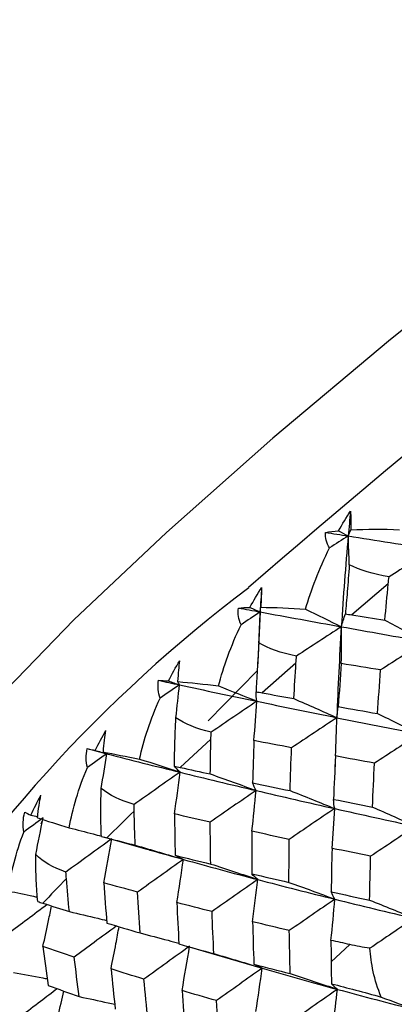
# Paper-space layout '_Isometric' of a CAD drawing. Units: millimetres. Extents: x -89 to 82, y -144 to 134.
# Drawn here: x -33 to -28, y 61 to 72 of the extents above; entities that cross this region are included whole.
import ezdxf

# ---------------------------------------------------------------- set-up
doc = ezdxf.new("R2010")
doc.units = ezdxf.units.MM

psp = doc.layouts.new('_Isometric')

# ---------------------------------------------------------------- linework, layer by layer
at = {"color": 7, "linetype": 'Continuous', "lineweight": 25}
for p, q in [((-28.541, 65.441), (-28.965, 65.082)), ((-30.03, 65.116), (-30.048, 64.706)), ((-30.049, 64.708), (-30.062, 64.472)), ((-29.614, 64.522), (-30.006, 64.176)), ((-30.064, 64.431), (-30.635, 63.851)), ((-30.602, 63.639), (-30.958, 63.309)), ((-29.159, 63.357), (-29.163, 63.275)), ((-32.563, 62.691), (-32.578, 62.65)), ((-31.852, 62.503), (-31.361, 62.365)), ((-30.856, 61.226), (-30.377, 61.088)), ((-28.988, 61.252), (-29.206, 61.05)), ((-30.379, 61.088), (-30.006, 60.978))]:
    psp.add_line(p, q, dxfattribs=at)
at = {"color": 7, "linetype": 'Continuous', "lineweight": 25, "flags": 128}
psp.add_lwpolyline([(-17.705, 75.829), (-19.157, 74.962), (-20.692, 73.99), (-22.281, 72.931), (-23.89, 71.807), (-25.486, 70.642), (-27.039, 69.459), (-28.514, 68.282), (-29.884, 67.135), (-31.119, 66.041), (-32.195, 65.023), (-33.09, 64.102), (-33.785, 63.295), (-34.267, 62.62), (-34.525, 62.091), (-34.555, 61.717), (-34.515, 61.631)], dxfattribs=at)
at = {"color": 7, "linetype": 'Continuous', "lineweight": 25}
for centre, radius, start, end in [((29.255, -2.715), 90.388, 120.50433, 131.09971), ((-19.987, 51.914), 16.893, 127.0412, 148.6456), ((-5.044, 35.384), 38.097, 133.9719, 134.6374), ((-12.775, 43.058), 27.203, 135.8138, 136.6468)]:
    psp.add_arc(centre, radius, start, end, dxfattribs=at)
for points in [[(-29.118, 66.059), (-29.075, 66.137), (-29.028, 66.213), (-28.98, 66.287)], [(-28.98, 66.287), (-28.989, 66.191), (-28.998, 66.095), (-29.007, 65.999)], [(-28.98, 66.287), (-28.976, 66.231), (-28.975, 66.159), (-28.976, 66.07)], [(-29.224, 65.86), (-29.259, 65.917), (-29.274, 65.978), (-29.271, 66.041)], [(-29.271, 66.041), (-29.223, 66.048), (-29.172, 66.054), (-29.118, 66.059)], [(-29.271, 66.041), (-29.183, 66.027), (-29.095, 66.013), (-29.007, 65.999)], [(-29.118, 66.059), (-29.081, 66.039), (-29.044, 66.019), (-29.007, 65.999)], [(-29.007, 65.999), (-28.997, 66.022), (-28.987, 66.046), (-28.976, 66.07)], [(-28.976, 66.07), (-28.794, 66.08), (-28.601, 66.08), (-28.41, 66.071)], [(-29.007, 65.999), (-29.079, 65.953), (-29.151, 65.906), (-29.224, 65.86)], [(-29.007, 65.999), (-29.038, 65.649), (-29.064, 65.297), (-29.087, 64.945)], [(-29.007, 65.999), (-28.684, 65.948), (-28.357, 65.896), (-28.026, 65.843)], [(-28.994, 65.665), (-28.998, 65.777), (-29.002, 65.888), (-29.007, 65.999)], [(-29.502, 65.147), (-29.438, 65.373), (-29.346, 65.614), (-29.224, 65.86)], [(-28.026, 65.843), (-28.194, 65.737), (-28.364, 65.63), (-28.532, 65.524)], [(-28.532, 65.524), (-28.719, 65.556), (-28.875, 65.603), (-28.994, 65.665)], [(-28.581, 65.022), (-28.568, 65.161), (-28.555, 65.301), (-28.541, 65.441)], [(-28.541, 65.441), (-28.539, 65.468), (-28.536, 65.496), (-28.532, 65.524)], [(-30.149, 65.169), (-30.107, 65.247), (-30.061, 65.324), (-30.014, 65.4)], [(-30.014, 65.4), (-30.019, 65.305), (-30.025, 65.211), (-30.03, 65.116)], [(-30.014, 65.4), (-30.015, 65.339), (-30.018, 65.263), (-30.022, 65.17)], [(-30.252, 64.968), (-30.281, 65.03), (-30.291, 65.095), (-30.283, 65.162)], [(-30.283, 65.162), (-30.242, 65.165), (-30.197, 65.168), (-30.149, 65.169)], [(-30.283, 65.162), (-30.199, 65.147), (-30.115, 65.132), (-30.03, 65.116)], [(-30.03, 65.116), (-30.104, 65.067), (-30.178, 65.017), (-30.252, 64.968)], [(-30.149, 65.169), (-30.109, 65.151), (-30.069, 65.134), (-30.03, 65.116)], [(-30.045, 64.758), (-30.039, 64.878), (-30.034, 64.997), (-30.03, 65.116)], [(-30.03, 65.116), (-30.028, 65.134), (-30.025, 65.152), (-30.022, 65.17)], [(-30.03, 65.116), (-29.72, 65.059), (-29.406, 65.002), (-29.087, 64.945)], [(-30.022, 65.17), (-29.859, 65.17), (-29.68, 65.162), (-29.502, 65.147)], [(-29.502, 65.147), (-29.362, 65.08), (-29.223, 65.012), (-29.087, 64.945)], [(-29.087, 64.945), (-29.073, 64.993), (-29.058, 65.043), (-29.04, 65.094)], [(-29.04, 65.094), (-29.015, 65.09), (-28.99, 65.086), (-28.965, 65.082)], [(-28.965, 65.082), (-28.838, 65.062), (-28.71, 65.042), (-28.581, 65.022)], [(-28.581, 65.022), (-28.425, 64.939), (-28.269, 64.855), (-28.116, 64.771)], [(-30.513, 64.256), (-30.455, 64.481), (-30.37, 64.721), (-30.252, 64.968)], [(-29.087, 64.945), (-29.26, 64.832), (-29.435, 64.717), (-29.608, 64.603)], [(-29.087, 64.945), (-29.109, 64.593), (-29.126, 64.241), (-29.139, 63.888)], [(-29.087, 64.945), (-28.767, 64.887), (-28.444, 64.83), (-28.116, 64.771)], [(-29.087, 64.517), (-29.086, 64.66), (-29.085, 64.803), (-29.087, 64.945)], [(-29.608, 64.603), (-29.787, 64.639), (-29.934, 64.691), (-30.045, 64.758)], [(-28.116, 64.771), (-28.287, 64.663), (-28.458, 64.552), (-28.63, 64.442)], [(-31.096, 64.315), (-31.055, 64.394), (-31.011, 64.472), (-30.965, 64.548)], [(-30.985, 64.307), (-30.978, 64.403), (-30.971, 64.483), (-30.965, 64.548)], [(-29.638, 64.109), (-29.631, 64.247), (-29.623, 64.384), (-29.614, 64.522)], [(-29.614, 64.522), (-29.612, 64.549), (-29.61, 64.576), (-29.608, 64.603)], [(-29.087, 64.517), (-29.1, 64.35), (-29.112, 64.183), (-29.122, 64.016)], [(-28.63, 64.442), (-28.783, 64.467), (-28.936, 64.492), (-29.087, 64.517)], [(-28.666, 63.936), (-28.655, 64.104), (-28.643, 64.273), (-28.63, 64.442)], [(-31.193, 64.114), (-31.217, 64.18), (-31.222, 64.25), (-31.21, 64.322)], [(-31.21, 64.322), (-31.175, 64.32), (-31.137, 64.318), (-31.096, 64.315)], [(-31.21, 64.322), (-31.13, 64.304), (-31.049, 64.287), (-30.968, 64.269)], [(-31.096, 64.315), (-31.053, 64.3), (-31.011, 64.285), (-30.968, 64.269)], [(-30.985, 64.307), (-30.84, 64.295), (-30.678, 64.278), (-30.513, 64.256)], [(-30.968, 64.269), (-30.974, 64.282), (-30.98, 64.294), (-30.985, 64.307)], [(-30.968, 64.269), (-31.043, 64.218), (-31.118, 64.166), (-31.193, 64.114)], [(-31.009, 63.888), (-30.995, 64.016), (-30.981, 64.143), (-30.968, 64.269)], [(-30.968, 64.269), (-30.674, 64.206), (-30.374, 64.142), (-30.069, 64.079)], [(-30.513, 64.256), (-30.363, 64.197), (-30.215, 64.138), (-30.069, 64.079)], [(-30.069, 64.079), (-30.074, 64.114), (-30.077, 64.151), (-30.078, 64.189)], [(-30.078, 64.189), (-30.054, 64.185), (-30.03, 64.18), (-30.006, 64.176)], [(-30.006, 64.176), (-29.884, 64.154), (-29.762, 64.131), (-29.638, 64.109)], [(-31.431, 63.407), (-31.383, 63.629), (-31.305, 63.868), (-31.193, 64.114)], [(-30.069, 64.079), (-30.245, 63.96), (-30.423, 63.839), (-30.599, 63.719)], [(-30.103, 63.621), (-30.09, 63.775), (-30.078, 63.928), (-30.069, 64.079)], [(-30.069, 64.079), (-29.764, 64.015), (-29.454, 63.952), (-29.139, 63.888)], [(-29.638, 64.109), (-29.47, 64.036), (-29.303, 63.962), (-29.139, 63.888)], [(-29.139, 63.888), (-29.136, 63.929), (-29.13, 63.972), (-29.122, 64.016)], [(-29.122, 64.016), (-28.971, 63.989), (-28.819, 63.962), (-28.666, 63.936)], [(-30.599, 63.719), (-30.77, 63.759), (-30.907, 63.816), (-31.009, 63.888)], [(-29.139, 63.888), (-29.314, 63.772), (-29.49, 63.655), (-29.665, 63.538)], [(-29.155, 63.443), (-29.148, 63.592), (-29.143, 63.741), (-29.139, 63.888)], [(-29.139, 63.888), (-28.824, 63.825), (-28.505, 63.761), (-28.182, 63.698)], [(-28.666, 63.936), (-28.503, 63.857), (-28.341, 63.778), (-28.182, 63.698)], [(-31.947, 63.508), (-31.908, 63.587), (-31.867, 63.664), (-31.822, 63.74)], [(-31.852, 63.489), (-31.844, 63.587), (-31.833, 63.671), (-31.822, 63.74)], [(-30.602, 63.639), (-30.602, 63.665), (-30.6, 63.692), (-30.599, 63.719)], [(-30.609, 63.234), (-30.607, 63.369), (-30.605, 63.504), (-30.602, 63.639)], [(-30.103, 63.621), (-30.108, 63.458), (-30.113, 63.294), (-30.117, 63.13)], [(-29.665, 63.538), (-29.812, 63.566), (-29.958, 63.594), (-30.103, 63.621)], [(-28.182, 63.698), (-28.354, 63.586), (-28.528, 63.473), (-28.701, 63.359)], [(-32.038, 63.308), (-32.057, 63.379), (-32.056, 63.453), (-32.04, 63.528)], [(-32.04, 63.528), (-32.012, 63.522), (-31.981, 63.515), (-31.947, 63.508)], [(-32.04, 63.528), (-31.965, 63.508), (-31.889, 63.488), (-31.813, 63.469)], [(-31.947, 63.508), (-31.902, 63.495), (-31.857, 63.482), (-31.813, 63.469)], [(-31.852, 63.489), (-31.728, 63.465), (-31.583, 63.437), (-31.431, 63.407)], [(-31.813, 63.469), (-31.826, 63.475), (-31.84, 63.482), (-31.852, 63.489)], [(-29.681, 63.04), (-29.677, 63.206), (-29.671, 63.372), (-29.665, 63.538)], [(-31.813, 63.469), (-31.888, 63.415), (-31.963, 63.362), (-32.038, 63.308)], [(-31.877, 63.065), (-31.854, 63.201), (-31.833, 63.335), (-31.813, 63.469)], [(-31.813, 63.469), (-31.535, 63.397), (-31.251, 63.325), (-30.961, 63.254)], [(-31.431, 63.407), (-31.273, 63.357), (-31.116, 63.306), (-30.961, 63.254)], [(-29.155, 63.443), (-29.163, 63.275), (-29.171, 63.107), (-29.177, 62.939)], [(-28.701, 63.359), (-28.853, 63.387), (-29.005, 63.415), (-29.155, 63.443)], [(-32.248, 62.61), (-32.209, 62.828), (-32.141, 63.063), (-32.038, 63.308)], [(-31.026, 63.324), (-31.004, 63.319), (-30.981, 63.314), (-30.958, 63.309)], [(-30.961, 63.254), (-30.985, 63.276), (-31.007, 63.299), (-31.026, 63.324)], [(-30.958, 63.309), (-30.843, 63.284), (-30.726, 63.259), (-30.609, 63.234)], [(-28.725, 62.85), (-28.718, 63.02), (-28.71, 63.189), (-28.701, 63.359)], [(-30.961, 63.254), (-31.14, 63.13), (-31.319, 63.004), (-31.495, 62.88)], [(-31.025, 62.769), (-31.002, 62.931), (-30.981, 63.094), (-30.961, 63.254)], [(-30.961, 63.254), (-30.672, 63.183), (-30.377, 63.112), (-30.078, 63.042)], [(-30.609, 63.234), (-30.43, 63.171), (-30.252, 63.106), (-30.078, 63.042)], [(-31.495, 62.88), (-31.656, 62.924), (-31.784, 62.987), (-31.877, 63.065)], [(-30.078, 63.042), (-30.255, 62.92), (-30.433, 62.797), (-30.61, 62.675)], [(-30.125, 62.568), (-30.108, 62.726), (-30.092, 62.885), (-30.078, 63.042)], [(-30.117, 63.13), (-29.973, 63.1), (-29.827, 63.07), (-29.681, 63.04)], [(-30.078, 63.042), (-30.093, 63.07), (-30.106, 63.099), (-30.117, 63.13)], [(-30.078, 63.042), (-29.778, 62.971), (-29.473, 62.901), (-29.164, 62.832)], [(-29.681, 63.04), (-29.507, 62.972), (-29.334, 62.902), (-29.164, 62.832)], [(-32.693, 62.756), (-32.658, 62.834), (-32.619, 62.91), (-32.578, 62.986)], [(-32.616, 62.726), (-32.606, 62.826), (-32.593, 62.913), (-32.578, 62.986)], [(-29.177, 62.939), (-29.027, 62.909), (-28.877, 62.879), (-28.725, 62.85)], [(-29.164, 62.832), (-29.171, 62.866), (-29.175, 62.902), (-29.177, 62.939)], [(-31.494, 62.801), (-31.495, 62.827), (-31.495, 62.853), (-31.495, 62.88)], [(-31.481, 62.406), (-31.486, 62.538), (-31.491, 62.669), (-31.494, 62.801)], [(-29.164, 62.832), (-29.34, 62.714), (-29.517, 62.594), (-29.692, 62.474)], [(-29.195, 62.37), (-29.183, 62.525), (-29.173, 62.679), (-29.164, 62.832)], [(-29.164, 62.832), (-28.855, 62.762), (-28.541, 62.694), (-28.223, 62.625)], [(-28.725, 62.85), (-28.556, 62.776), (-28.388, 62.701), (-28.223, 62.625)], [(-32.776, 62.559), (-32.79, 62.633), (-32.786, 62.711), (-32.766, 62.79)], [(-32.553, 62.723), (-32.628, 62.668), (-32.702, 62.613), (-32.776, 62.559)], [(-32.766, 62.79), (-32.745, 62.779), (-32.721, 62.768), (-32.693, 62.756)], [(-32.693, 62.756), (-32.667, 62.75), (-32.641, 62.744), (-32.615, 62.737)], [(-32.637, 62.299), (-32.608, 62.441), (-32.58, 62.583), (-32.553, 62.723)], [(-32.616, 62.726), (-32.512, 62.688), (-32.384, 62.649), (-32.248, 62.61)], [(-30.61, 62.675), (-30.75, 62.706), (-30.888, 62.738), (-31.025, 62.769)], [(-31.025, 62.769), (-31.024, 62.609), (-31.021, 62.449), (-31.017, 62.289)], [(-30.604, 62.188), (-30.607, 62.35), (-30.609, 62.512), (-30.61, 62.675)], [(-28.223, 62.625), (-28.397, 62.511), (-28.572, 62.394), (-28.746, 62.278)], [(-32.953, 61.874), (-32.926, 62.086), (-32.869, 62.317), (-32.776, 62.559)], [(-31.755, 62.48), (-31.932, 62.352), (-32.111, 62.222), (-32.286, 62.095)], [(-31.875, 62.509), (-31.854, 62.503), (-31.832, 62.498), (-31.811, 62.492)], [(-31.845, 61.969), (-31.813, 62.14), (-31.783, 62.311), (-31.755, 62.48)], [(-31.811, 62.492), (-31.702, 62.463), (-31.592, 62.435), (-31.481, 62.406)], [(-30.125, 62.568), (-30.126, 62.403), (-30.127, 62.239), (-30.125, 62.074)], [(-29.692, 62.474), (-29.838, 62.505), (-29.982, 62.537), (-30.125, 62.568)], [(-29.695, 61.975), (-29.695, 62.141), (-29.694, 62.308), (-29.692, 62.474)], [(-31.481, 62.406), (-31.293, 62.352), (-31.106, 62.297), (-30.922, 62.241)], [(-29.195, 62.37), (-29.199, 62.202), (-29.202, 62.033), (-29.204, 61.865)], [(-28.746, 62.278), (-28.897, 62.309), (-29.046, 62.339), (-29.195, 62.37)], [(-32.286, 62.095), (-32.436, 62.145), (-32.554, 62.214), (-32.637, 62.299)], [(-30.922, 62.241), (-31.1, 62.115), (-31.278, 61.988), (-31.455, 61.861)], [(-31.017, 62.289), (-30.88, 62.255), (-30.743, 62.221), (-30.604, 62.188)], [(-30.922, 62.241), (-30.956, 62.255), (-30.988, 62.272), (-31.017, 62.289)], [(-30.998, 61.74), (-30.971, 61.908), (-30.945, 62.075), (-30.922, 62.241)], [(-30.922, 62.241), (-30.639, 62.162), (-30.35, 62.084), (-30.057, 62.007)], [(-28.758, 61.768), (-28.755, 61.938), (-28.751, 62.108), (-28.746, 62.278)], [(-30.604, 62.188), (-30.42, 62.129), (-30.237, 62.068), (-30.057, 62.007)], [(-32.281, 62.018), (-32.283, 62.043), (-32.285, 62.069), (-32.286, 62.095)], [(-32.247, 61.635), (-32.259, 61.763), (-32.27, 61.891), (-32.281, 62.018)], [(-30.057, 62.007), (-30.234, 61.884), (-30.412, 61.759), (-30.589, 61.635)], [(-30.125, 62.074), (-29.983, 62.041), (-29.84, 62.008), (-29.695, 61.975)], [(-30.057, 62.007), (-30.082, 62.028), (-30.105, 62.05), (-30.125, 62.074)], [(-30.118, 61.518), (-30.096, 61.682), (-30.075, 61.845), (-30.057, 62.007)], [(-30.057, 62.007), (-29.763, 61.93), (-29.465, 61.854), (-29.162, 61.779)], [(-31.455, 61.861), (-31.586, 61.897), (-31.716, 61.933), (-31.845, 61.969)], [(-31.845, 61.969), (-31.835, 61.813), (-31.824, 61.657), (-31.812, 61.502)], [(-29.695, 61.975), (-29.516, 61.911), (-29.337, 61.845), (-29.162, 61.779)], [(-31.424, 61.387), (-31.435, 61.545), (-31.446, 61.703), (-31.455, 61.861)], [(-29.162, 61.779), (-29.338, 61.658), (-29.515, 61.536), (-29.691, 61.415)], [(-29.207, 61.301), (-29.19, 61.461), (-29.175, 61.621), (-29.162, 61.779)], [(-29.204, 61.865), (-29.056, 61.832), (-28.908, 61.8), (-28.758, 61.768)], [(-29.162, 61.779), (-29.178, 61.806), (-29.192, 61.835), (-29.204, 61.865)], [(-29.162, 61.779), (-28.859, 61.704), (-28.551, 61.63), (-28.239, 61.557)], [(-32.614, 61.752), (-32.594, 61.746), (-32.575, 61.739), (-32.555, 61.733)], [(-32.555, 61.733), (-32.453, 61.7), (-32.35, 61.668), (-32.247, 61.635)], [(-30.589, 61.635), (-30.726, 61.67), (-30.863, 61.705), (-30.998, 61.74)], [(-30.998, 61.74), (-30.991, 61.58), (-30.983, 61.419), (-30.974, 61.259)], [(-28.758, 61.768), (-28.584, 61.699), (-28.41, 61.628), (-28.239, 61.557)], [(-30.568, 61.147), (-30.576, 61.31), (-30.583, 61.472), (-30.589, 61.635)], [(-28.239, 61.557), (-28.411, 61.442), (-28.582, 61.326), (-28.755, 61.209)], [(-31.812, 61.502), (-31.684, 61.464), (-31.554, 61.425), (-31.424, 61.387)], [(-29.691, 61.415), (-29.834, 61.449), (-29.977, 61.483), (-30.118, 61.518)], [(-30.118, 61.518), (-30.114, 61.353), (-30.109, 61.188), (-30.103, 61.024)], [(-29.681, 60.916), (-29.685, 61.082), (-29.689, 61.248), (-29.691, 61.415)], [(-32.19, 61.107), (-32.313, 61.147), (-32.434, 61.188), (-32.554, 61.229)], [(-32.554, 61.229), (-32.535, 61.078), (-32.515, 60.928), (-32.493, 60.778)], [(-30.85, 61.233), (-31.027, 61.105), (-31.204, 60.977), (-31.38, 60.85)], [(-30.974, 61.259), (-30.84, 61.222), (-30.704, 61.184), (-30.568, 61.147)], [(-30.938, 60.717), (-30.907, 60.89), (-30.877, 61.062), (-30.85, 61.233)], [(-28.988, 61.252), (-29.061, 61.268), (-29.134, 61.285), (-29.207, 61.301)], [(-29.207, 61.301), (-29.207, 61.218), (-29.206, 61.134), (-29.206, 61.05)], [(-28.755, 61.209), (-28.837, 61.221), (-28.915, 61.235), (-28.988, 61.252)], [(-28.622, 60.641), (-28.71, 60.844), (-28.74, 61.037), (-28.755, 61.209)], [(-32.132, 60.648), (-32.153, 60.8), (-32.172, 60.953), (-32.19, 61.107)], [(-30.568, 61.147), (-30.379, 61.092), (-30.191, 61.035), (-30.006, 60.978)], [(-31.38, 60.85), (-31.509, 60.889), (-31.637, 60.929), (-31.763, 60.969)], [(-31.763, 60.969), (-31.748, 60.813), (-31.731, 60.658), (-31.713, 60.502)], [(-30.006, 60.978), (-30.183, 60.853), (-30.36, 60.727), (-30.536, 60.601)], [(-30.103, 61.024), (-29.964, 60.988), (-29.823, 60.951), (-29.681, 60.916)], [(-30.006, 60.978), (-30.041, 60.992), (-30.073, 61.007), (-30.103, 61.024)], [(-30.079, 60.474), (-30.053, 60.643), (-30.029, 60.812), (-30.006, 60.978)], [(-30.006, 60.978), (-29.72, 60.895), (-29.428, 60.813), (-29.132, 60.732)], [(-29.206, 61.05), (-29.205, 60.969), (-29.204, 60.883), (-29.201, 60.796)], [(-29.681, 60.916), (-29.496, 60.856), (-29.312, 60.794), (-29.132, 60.732)], [(-32.493, 60.778), (-32.374, 60.734), (-32.254, 60.691), (-32.132, 60.648)], [(-31.333, 60.376), (-31.35, 60.534), (-31.366, 60.692), (-31.38, 60.85)], [(-29.201, 60.796), (-29.019, 60.75), (-28.825, 60.699), (-28.622, 60.641)], [(-29.132, 60.732), (-29.157, 60.752), (-29.18, 60.773), (-29.201, 60.796)], [(-30.536, 60.601), (-30.671, 60.64), (-30.805, 60.678), (-30.938, 60.717)], [(-30.938, 60.717), (-30.926, 60.557), (-30.912, 60.397), (-30.898, 60.237)], [(-29.132, 60.732), (-29.305, 60.612), (-29.478, 60.491), (-29.651, 60.369)], [(-29.18, 60.321), (-29.163, 60.459), (-29.147, 60.596), (-29.132, 60.732)], [(-29.132, 60.732), (-28.836, 60.651), (-28.535, 60.572), (-28.231, 60.495)], [(-28.622, 60.641), (-28.49, 60.593), (-28.36, 60.544), (-28.231, 60.495)], [(-30.501, 60.115), (-30.514, 60.277), (-30.526, 60.439), (-30.536, 60.601)]]:
    psp.add_open_spline(points, degree=3, dxfattribs=at)
for points, knots in [([(-28.994, 65.665), (-29.002, 65.553), (-29.01, 65.449), (-29.025, 65.26), (-29.033, 65.173), (-29.04, 65.094)], [0, 0, 0, 0, 0.5, 0.5, 1, 1, 1, 1]), ([(-30.045, 64.758), (-30.052, 64.645), (-30.058, 64.541), (-30.069, 64.353), (-30.074, 64.267), (-30.078, 64.189)], [0, 0, 0, 0, 0.5, 0.5, 1, 1, 1, 1]), ([(-31.026, 63.324), (-31.025, 63.401), (-31.024, 63.485), (-31.019, 63.672), (-31.015, 63.775), (-31.009, 63.888)], [0, 0, 0, 0, 0.5, 0.5, 1, 1, 1, 1]), ([(-31.875, 62.509), (-31.878, 62.584), (-31.88, 62.667), (-31.881, 62.85), (-31.88, 62.952), (-31.877, 63.065)], [0, 0, 0, 0, 0.5, 0.5, 1, 1, 1, 1]), ([(-32.248, 62.61), (-32.155, 62.586), (-32.031, 62.554), (-31.907, 62.52), (-31.875, 62.512)], [0, 0, 0, 0, 0.7443778, 1, 1, 1, 1]), ([(-31.364, 62.366), (-31.34, 62.359), (-31.195, 62.317), (-31.046, 62.276), (-30.922, 62.241)], [0, 0, 0, 0, 0.163033, 1, 1, 1, 1]), ([(-32.614, 61.752), (-32.621, 61.825), (-32.627, 61.906), (-32.636, 62.086), (-32.638, 62.186), (-32.637, 62.299)], [0, 0, 0, 0, 0.5, 0.5, 1, 1, 1, 1]), ([(-32.953, 61.874), (-32.857, 61.854), (-32.745, 61.831), (-32.633, 61.806), (-32.617, 61.803)], [0, 0, 0, 0, 0.860197, 1, 1, 1, 1]), ([(-32.504, 61.717), (-32.581, 61.659), (-32.734, 61.545), (-32.887, 61.43), (-32.963, 61.373)], [0, 0, 0, 0, 0.5009036, 1, 1, 1, 1]), ([(-32.554, 61.229), (-32.532, 61.329), (-32.498, 61.486), (-32.465, 61.644), (-32.454, 61.701)], [0, 0, 0, 0, 0.638217, 1, 1, 1, 1]), ([(-32.247, 61.635), (-32.137, 61.61), (-31.993, 61.576), (-31.848, 61.541), (-31.814, 61.532)], [0, 0, 0, 0, 0.760005, 1, 1, 1, 1]), ([(-31.699, 61.468), (-31.785, 61.405), (-31.949, 61.285), (-32.113, 61.164), (-32.19, 61.107)], [0, 0, 0, 0, 0.528349, 1, 1, 1, 1]), ([(-31.763, 60.969), (-31.744, 61.067), (-31.711, 61.23), (-31.681, 61.395), (-31.669, 61.46)], [0, 0, 0, 0, 0.603192, 1, 1, 1, 1]), ([(-31.424, 61.387), (-31.316, 61.359), (-31.166, 61.32), (-31.016, 61.278), (-30.974, 61.267)], [0, 0, 0, 0, 0.718111, 1, 1, 1, 1]), ([(-32.896, 60.929), (-32.783, 60.908), (-32.652, 60.884), (-32.521, 60.857), (-32.504, 60.854)], [0, 0, 0, 0, 0.86773, 1, 1, 1, 1]), ([(-32.387, 60.739), (-32.452, 60.69), (-32.592, 60.584), (-32.732, 60.477), (-32.808, 60.419)], [0, 0, 0, 0, 0.460937, 1, 1, 1, 1]), ([(-32.413, 60.263), (-32.39, 60.365), (-32.355, 60.515), (-32.323, 60.665), (-32.313, 60.712)], [0, 0, 0, 0, 0.687011, 1, 1, 1, 1]), ([(-32.132, 60.648), (-32.021, 60.624), (-31.883, 60.595), (-31.745, 60.564), (-31.719, 60.558)], [0, 0, 0, 0, 0.812503, 1, 1, 1, 1])]:
    psp.add_open_spline(points, degree=3, knots=knots, dxfattribs=at)

doc.saveas('drawing.dxf')
